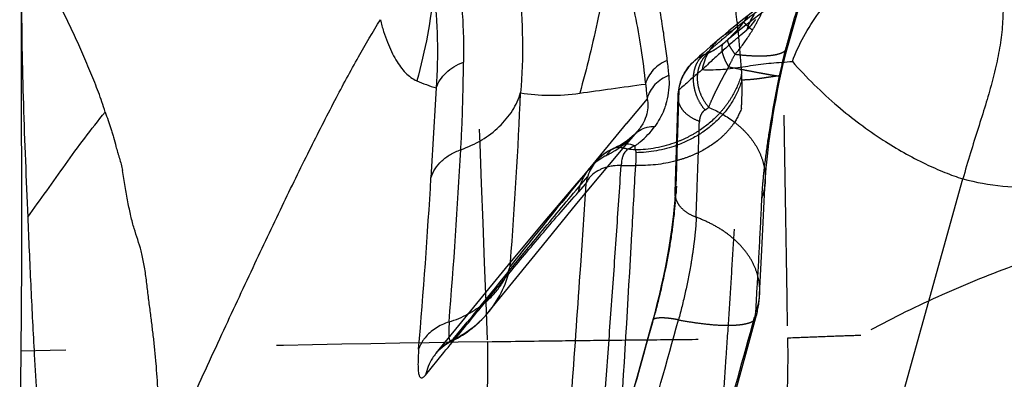
# Model space of a CAD drawing. Units: millimetres. Extents: x 0 to 420, y 0 to 297.
# Drawn here: x 77 to 88, y 99 to 103 of the extents above; entities that cross this region are included whole.
import ezdxf

# ---------------------------------------------------------------- set-up
doc = ezdxf.new("R2010")
doc.units = ezdxf.units.MM
doc.header["$LTSCALE"] = 23.1
doc.linetypes.add('DOT', pattern=[0.2, 0.1, -0.1])
doc.linetypes.add('HIDDEN', pattern=[0.2, 0.1, -0.1])
doc.layers.get('0').update_dxf_attribs({"linetype": 'CONTINUOUS'})
for name, color, linetype in [('607082203-000_CL', 7, 'CONTINUOUS'), ('607082203-000_HL', 7, 'CONTINUOUS'), ('DEFAULT_2', 6, 'HIDDEN')]:
    doc.layers.add(name, color=color, linetype=linetype)

msp = doc.modelspace()

# ---------------------------------------------------------------- linework, layer by layer
at = {"color": 9, "linetype": 'DOT'}
for p, q in [((83.7408, 102.1568), (83.7437, 102.1599)), ((83.422, 101.9185), (83.4799, 101.9837))]:
    msp.add_line(p, q, dxfattribs=at)
for centre, radius, start, end in [((2064.3161, 133.2813), 1979.1855, 180.7613989, 180.9659114), ((2092.0468, 178.8616), 2011.4752, 182.0523756, 182.2503734), ((89.6362, 97.4197), 7.5987, 124.55734, 129.41518), ((84.0424, 104.0065), 1.085, 298.54974, 309.77361), ((84.2632, 103.7018), 0.7134, 290.35137, 294.66413), ((84.7136, 102.5797), 0.4963, 114.05282, 132.16304), ((83.6365, 101.8679), 0.174, 116.2101, 126.34508), ((83.6728, 101.4173), 0.5604, 116.58514, 138.2463), ((81.2681, 100.92), 1.1261, 295.53169, 321.18889), ((-24.4903, 129.8694), 112.7039, 343.967434, 344.693778), ((96.2857, -727.128), 827.1277, 90.9811134, 91.3350558)]:
    msp.add_arc(centre, radius, start, end, dxfattribs=at)
for points, knots in [([(85.0274, 103.2954), (85.051, 103.3348), (85.0961, 103.415), (85.1567, 103.5385), (85.2108, 103.6642), (85.2431, 103.7493), (85.2583, 103.7919)], [0, 0, 0, 0, 0.2516533, 0.5026747, 0.752369, 1, 1, 1, 1]), ([(85.0274, 103.2954), (85.013, 103.3072), (84.988, 103.3282), (84.9601, 103.3534), (84.9442, 103.3698), (84.9376, 103.3775), (84.9342, 103.3827), (84.9326, 103.3858), (84.932, 103.3884), (84.9327, 103.3895)], [0, 0, 0, 0, 0.4133275, 0.7241655, 0.8366325, 0.9193012, 0.9494485, 0.9724158, 1, 1, 1, 1]), ([(84.5113, 103.0329), (84.5358, 103.0547), (84.5848, 103.0983), (84.6844, 103.1845), (84.7604, 103.2481), (84.8115, 103.2902)], [0, 0, 0, 0, 0.2482631, 0.4978654, 1, 1, 1, 1]), ([(84.8115, 103.2902), (84.7987, 103.2848), (84.7476, 103.2606), (84.7001, 103.2286), (84.6676, 103.2009)], [0, 0, 0, 0, 0.2455767, 1, 1, 1, 1]), ([(84.8377, 103.0311), (84.8553, 103.0516), (84.9242, 103.1356), (84.9854, 103.2256), (85.0274, 103.2954)], [0, 0, 0, 0, 0.2496819, 1, 1, 1, 1]), ([(84.5609, 103.0534), (84.5858, 103.0651), (84.6393, 103.0959), (84.6887, 103.1327), (84.7151, 103.1544)], [0, 0, 0, 0, 0.4456044, 1, 1, 1, 1]), ([(84.7674, 102.8929), (84.7588, 102.9075), (84.7429, 102.9362), (84.7229, 102.9787), (84.7099, 103.013), (84.7023, 103.0387), (84.697, 103.0616), (84.6933, 103.0875), (84.6943, 103.1153), (84.701, 103.1382), (84.71, 103.15), (84.7151, 103.1544)], [0, 0, 0, 0, 0.1805679, 0.3482919, 0.5000628, 0.5693965, 0.6341395, 0.7495106, 0.8467085, 0.9282708, 1, 1, 1, 1]), ([(84.8377, 103.0311), (84.8303, 103.0413), (84.8164, 103.0611), (84.7975, 103.09), (84.7818, 103.1163), (84.7698, 103.1395), (84.7626, 103.1568), (84.7592, 103.1687), (84.7569, 103.18), (84.7571, 103.1908), (84.7618, 103.1952)], [0, 0, 0, 0, 0.2033472, 0.3902343, 0.5563662, 0.697607, 0.8108641, 0.8571519, 0.8968983, 1, 1, 1, 1]), ([(84.561, 103.0534), (84.5404, 103.0405), (84.5021, 103.0073), (84.4587, 102.9427), (84.4305, 102.8656), (84.4196, 102.7803), (84.4269, 102.6914), (84.4523, 102.6036), (84.493, 102.5213), (84.5293, 102.4718), (84.5495, 102.4492)], [0, 0, 0, 0, 0.1069689, 0.2201918, 0.3399906, 0.4658817, 0.5966928, 0.7308704, 0.8664503, 1, 1, 1, 1]), ([(84.8377, 103.0311), (84.8764, 103.0264), (84.951, 103.0189), (85.0582, 103.0128), (85.1545, 103.0128), (85.2374, 103.0189), (85.3052, 103.031), (85.3513, 103.0468), (85.3787, 103.0629), (85.3937, 103.0755), (85.4043, 103.0894), (85.4087, 103.0996), (85.4101, 103.1046)], [0, 0, 0, 0, 0.1940211, 0.373736, 0.534572, 0.6732176, 0.7874598, 0.877061, 0.9136068, 0.9454891, 0.9737805, 1, 1, 1, 1]), ([(84.5078, 102.4196), (84.4898, 102.4407), (84.4554, 102.4886), (84.4147, 102.571), (84.3879, 102.6643), (84.3775, 102.761), (84.3864, 102.8394), (84.4029, 102.8961), (84.4235, 102.9441), (84.4575, 102.9932), (84.4932, 103.0222), (84.5113, 103.0329)], [0, 0, 0, 0, 0.1215135, 0.2564665, 0.4002486, 0.5439427, 0.679392, 0.7425404, 0.8017686, 0.9076821, 1, 1, 1, 1]), ([(84.7674, 102.8929), (84.7727, 102.9047), (84.7947, 102.9514), (84.8191, 102.997), (84.8377, 103.0311)], [0, 0, 0, 0, 0.2492742, 1, 1, 1, 1]), ([(84.5495, 102.4492), (84.5609, 102.4813), (84.5821, 102.5303), (84.6131, 102.5975), (84.6397, 102.6533), (84.6688, 102.7113), (84.7006, 102.7707), (84.7339, 102.8312), (84.7563, 102.8722), (84.7674, 102.8929)], [0, 0, 0, 0, 0.2061669, 0.3236877, 0.4490976, 0.5807625, 0.7171543, 0.8572128, 1, 1, 1, 1]), ([(84.7674, 102.8929), (84.8085, 102.8848), (84.8868, 102.8695), (84.9977, 102.8482), (85.0818, 102.8324), (85.1418, 102.8214), (85.1809, 102.8144), (85.2158, 102.8082), (85.2464, 102.803), (85.2725, 102.7987), (85.2941, 102.7954), (85.3092, 102.7932), (85.3189, 102.7921), (85.3244, 102.7915), (85.3287, 102.7912), (85.332, 102.7911), (85.3337, 102.7912), (85.3349, 102.7915), (85.3349, 102.7918)], [0, 0, 0, 0, 0.217881, 0.4148309, 0.5871378, 0.663199, 0.7321131, 0.7936128, 0.8474633, 0.8934309, 0.9313013, 0.9609459, 0.9726524, 0.9822669, 0.9897808, 0.9951931, 0.9985347, 1, 1, 1, 1]), ([(84.2092, 102.5702), (84.2088, 102.5561), (84.211, 102.5273), (84.223, 102.4853), (84.2433, 102.4449), (84.2816, 102.3934), (84.3484, 102.3383), (84.4124, 102.3089), (84.4469, 102.2974)], [0, 0, 0, 0, 0.1099842, 0.2219326, 0.3376742, 0.4585973, 0.7180179, 1, 1, 1, 1]), ([(84.5078, 102.4196), (84.4977, 102.4132), (84.48, 102.3967), (84.461, 102.3659), (84.4499, 102.3307), (84.447, 102.3061), (84.4462, 102.2936)], [0, 0, 0, 0, 0.2461753, 0.4906437, 0.7403966, 1, 1, 1, 1]), ([(84.5078, 102.4196), (84.5114, 102.422), (84.5203, 102.4278), (84.5343, 102.4372), (84.5443, 102.4449), (84.5492, 102.4488)], [0, 0, 0, 0, 0.2541033, 0.6307269, 1, 1, 1, 1]), ([(84.5492, 102.4488), (84.6419, 102.4095), (84.7732, 102.3366), (84.9217, 102.2115), (85.0134, 102.1095), (85.0854, 101.9996), (85.1366, 101.8836), (85.1655, 101.7639), (85.1696, 101.6828), (85.1678, 101.6428)], [0, 0, 0, 0, 0.279907, 0.4120633, 0.5384757, 0.6595065, 0.7758893, 0.8888247, 1, 1, 1, 1]), ([(84.4101, 101.2418), (84.4135, 101.3292), (84.4192, 101.5048), (84.4289, 101.7686), (84.438, 102.0331), (84.4436, 102.2095), (84.4463, 102.2976)], [0, 0, 0, 0, 0.2485086, 0.498825, 0.7497192, 1, 1, 1, 1]), ([(83.422, 101.9185), (83.4516, 101.9333), (83.5678, 101.9982), (83.6726, 102.0837), (83.7408, 102.1568)], [0, 0, 0, 0, 0.2487691, 1, 1, 1, 1]), ([(83.7408, 102.1568), (83.7127, 102.1273), (83.6475, 102.0713), (83.5737, 102.0274), (83.5334, 102.008)], [0, 0, 0, 0, 0.4768405, 1, 1, 1, 1]), ([(83.4799, 101.9837), (83.4648, 101.9766), (83.4064, 101.9452), (83.3542, 101.9023), (83.3213, 101.8654)], [0, 0, 0, 0, 0.2531094, 1, 1, 1, 1]), ([(83.5335, 102.008), (83.5292, 102.006), (83.5115, 101.9976), (83.4935, 101.9898), (83.4798, 101.9841)], [0, 0, 0, 0, 0.2399447, 1, 1, 1, 1]), ([(83.48, 101.9837), (83.4821, 101.9852), (83.4904, 101.9907), (83.4993, 101.9955), (83.5062, 101.9985)], [0, 0, 0, 0, 0.2546669, 1, 1, 1, 1]), ([(81.7495, 99.9043), (82.0227, 100.2402), (82.4347, 100.7435), (82.9892, 101.416), (83.2735, 101.7501), (83.4192, 101.9165)], [0, 0, 0, 0, 0.4967918, 0.7462372, 1, 1, 1, 1]), ([(92.978, 101.7695), (92.6865, 101.7409), (92.1037, 101.6794), (91.3775, 101.5821), (90.7992, 101.4862), (90.2229, 101.3765), (89.6503, 101.2465), (89.0825, 101.0959), (88.5179, 100.9311), (87.8199, 100.6955), (87.0014, 100.3569), (86.4733, 100.0905), (86.2149, 99.9466)], [0, 0, 0, 0, 0.1245815, 0.249192, 0.311514, 0.3738627, 0.4986536, 0.5611159, 0.6236238, 0.7487627, 0.8742035, 1, 1, 1, 1]), ([(84.411, 101.2436), (84.3788, 101.2548), (84.3172, 101.2838), (84.2521, 101.3378), (84.2134, 101.3897), (84.1932, 101.4308), (84.1815, 101.473), (84.1795, 101.5015), (84.18, 101.5154)], [0, 0, 0, 0, 0.2685919, 0.5316992, 0.6569123, 0.7764339, 0.8906154, 1, 1, 1, 1]), ([(84.411, 101.2436), (84.4103, 101.2053), (84.4053, 101.1246), (84.3918, 100.9985), (84.3741, 100.8624), (84.3437, 100.6675), (84.2937, 100.4176), (84.2436, 100.2178), (84.2164, 100.1179)], [0, 0, 0, 0, 0.1004008, 0.2117103, 0.3323143, 0.4601313, 0.7288274, 1, 1, 1, 1]), ([(85.1073, 100.4019), (85.1095, 100.4446), (85.1051, 100.5315), (85.0722, 100.6593), (85.0142, 100.7826), (84.9323, 100.8985), (84.8284, 101.0046), (84.7049, 101.0987), (84.5645, 101.1796), (84.4634, 101.2237), (84.411, 101.2436)], [0, 0, 0, 0, 0.1099444, 0.2216158, 0.3372654, 0.4580615, 0.5846121, 0.7172189, 0.8559734, 1, 1, 1, 1]), ([(84.2144, 100.1184), (84.197, 100.1218), (84.1625, 100.1278), (84.1119, 100.1347), (84.0647, 100.1387), (84.0227, 100.1395), (83.9877, 100.1372), (83.9636, 100.1322), (83.9491, 100.1261), (83.9414, 100.1212), (83.9359, 100.1155), (83.9338, 100.1111), (83.9333, 100.109)], [0, 0, 0, 0, 0.1825172, 0.3594374, 0.5238553, 0.6693968, 0.7902835, 0.8836172, 0.9203427, 0.9510432, 0.9769169, 1, 1, 1, 1]), ([(84.2164, 100.1179), (84.2726, 100.1076), (84.3813, 100.0892), (84.5379, 100.0691), (84.6795, 100.0583), (84.7865, 100.0572), (84.8618, 100.0616), (84.91, 100.067), (84.9521, 100.0744), (84.988, 100.0838), (85.0175, 100.0952), (85.0406, 100.1087), (85.0573, 100.1247), (85.0637, 100.1376), (85.0655, 100.144)], [0, 0, 0, 0, 0.1949977, 0.3759518, 0.5384106, 0.679211, 0.740685, 0.7958507, 0.844493, 0.8865304, 0.9222017, 0.9520726, 0.9772706, 1, 1, 1, 1]), ([(82.1229, 99.8784), (82.3956, 99.8824), (82.8734, 99.889), (83.5569, 99.8963), (84.1739, 99.9019), (84.7924, 99.9089), (85.2052, 99.9143), (85.4119, 99.9171)], [0, 0, 0, 0, 0.2487217, 0.4358331, 0.623423, 0.8114816, 1, 1, 1, 1]), ([(85.4119, 99.9171), (85.4161, 99.683), (85.4103, 99.2088), (85.3666, 98.6174), (85.306, 98.1472), (85.2484, 97.8069), (85.1788, 97.4829), (85.0982, 97.1802), (85.0074, 96.9033), (84.9081, 96.6559), (84.8014, 96.4407), (84.6894, 96.2596), (84.5732, 96.1136), (84.4545, 96.0022), (84.3349, 95.9244), (84.2514, 95.8928), (84.2109, 95.8833)], [0, 0, 0, 0, 0.1598589, 0.3235757, 0.4045399, 0.4834498, 0.5591751, 0.6307205, 0.6972066, 0.7580027, 0.8126456, 0.8609753, 0.903105, 0.9396872, 0.9716223, 1, 1, 1, 1]), ([(85.6031, 95.9624), (85.6831, 96.0112), (85.7914, 96.1203), (85.9066, 96.2976), (85.9901, 96.4652), (86.0647, 96.6583), (86.1299, 96.8756), (86.1852, 97.1154), (86.2299, 97.376), (86.2639, 97.6553), (86.2876, 97.9512), (86.2985, 98.2074), (86.3026, 98.4189), (86.3035, 98.5818), (86.3019, 98.7473), (86.2971, 98.9148), (86.2897, 99.0841), (86.2815, 99.2262), (86.2733, 99.3405), (86.2661, 99.4266), (86.258, 99.5129), (86.2517, 99.585), (86.2459, 99.6427), (86.2411, 99.686), (86.236, 99.7293), (86.2321, 99.7655), (86.2286, 99.7944), (86.2258, 99.816), (86.2231, 99.8377), (86.2205, 99.8594), (86.2178, 99.8811), (86.2148, 99.9028), (86.2138, 99.9247), (86.2144, 99.9393), (86.2149, 99.9466)], [0, 0, 0, 0, 0.0675432, 0.1076409, 0.1524647, 0.2021507, 0.2566639, 0.3158391, 0.3794238, 0.4471168, 0.5185633, 0.5933456, 0.6318517, 0.6710237, 0.7107874, 0.7510664, 0.7918046, 0.832936, 0.8536246, 0.8743821, 0.8952038, 0.9160885, 0.9265475, 0.937015, 0.9474921, 0.9579794, 0.9632253, 0.9684724, 0.9737222, 0.9789729, 0.9842262, 0.9894832, 0.9947379, 1, 1, 1, 1]), ([(86.4765, 96.211), (86.5089, 96.2322), (86.5705, 96.2864), (86.6446, 96.3929), (86.7035, 96.5254), (86.7474, 96.6827), (86.7766, 96.8638), (86.7913, 97.0672), (86.7919, 97.2915), (86.7785, 97.5349), (86.7512, 97.7956), (86.7103, 98.0718), (86.6562, 98.3617), (86.6016, 98.6105), (86.5524, 98.815), (86.5121, 98.972), (86.4685, 99.1308), (86.4221, 99.2911), (86.3811, 99.4254), (86.3468, 99.5333), (86.325, 99.601), (86.307, 99.6553), (86.2933, 99.696), (86.2795, 99.7368), (86.2664, 99.778), (86.2535, 99.8192), (86.239, 99.8601), (86.2219, 99.8998), (86.2123, 99.9272), (86.2089, 99.9413)], [0, 0, 0, 0, 0.0297932, 0.0624874, 0.0993439, 0.1411147, 0.1881586, 0.240575, 0.2982751, 0.3610258, 0.4285207, 0.5004175, 0.5763423, 0.6558933, 0.6968849, 0.7385907, 0.7809398, 0.8238731, 0.8673151, 0.8892051, 0.9111977, 0.9222284, 0.9332806, 0.944355, 0.9554538, 0.9665719, 0.9777015, 0.9888536, 1, 1, 1, 1]), ([(82.123, 99.8784), (82.1279, 99.6427), (82.1217, 99.1646), (82.0736, 98.5684), (82.0064, 98.0943), (81.9425, 97.7508), (81.8652, 97.4239), (81.7757, 97.1186), (81.6747, 96.8397), (81.5642, 96.5907), (81.4456, 96.3747), (81.321, 96.1935), (81.1918, 96.0481), (81.06, 95.9382), (80.9274, 95.8625), (80.8358, 95.8331), (80.7914, 95.8245)], [0, 0, 0, 0, 0.1577467, 0.3196085, 0.3997952, 0.4780497, 0.5532593, 0.6244485, 0.6907617, 0.7515952, 0.8065185, 0.8554077, 0.8984151, 0.9362239, 0.9697376, 1, 1, 1, 1]), ([(81.7535, 99.9039), (81.7352, 99.8952), (81.6633, 99.8557), (81.5999, 99.8007), (81.5606, 99.7529)], [0, 0, 0, 0, 0.2462078, 1, 1, 1, 1]), ([(81.7358, 99.8874), (81.7374, 99.8881), (81.7444, 99.8923), (81.7499, 99.8986), (81.7535, 99.9039)], [0, 0, 0, 0, 0.2197935, 1, 1, 1, 1])]:
    msp.add_open_spline(points, degree=3, knots=knots, dxfattribs=at)
at = {"layer": '607082203-000_CL', "color": 9, "linetype": 'CONTINUOUS'}
for p, q in [((84.8594, 103.382), (84.8615, 103.3615)), ((84.463, 102.8502), (84.4775, 102.8626)), ((84.2167, 102.4096), (84.2227, 102.6393)), ((84.2227, 102.6393), (84.251, 102.6647)), ((83.8728, 102.542), (83.6487, 102.2729)), ((83.6492, 102.2744), (83.195, 101.7218)), ((83.5895, 101.8104), (83.7445, 101.8104)), ((83.1222, 101.5193), (83.2025, 101.6094)), ((83.8935, 99.943), (83.9349, 100.0927)), ((81.4438, 99.5129), (81.6472, 99.7594))]:
    msp.add_line(p, q, dxfattribs=at)
at = {"layer": '607082203-000_CL', "color": 7, "linetype": 'CONTINUOUS'}
for p, q in [((84.6674, 103.2011), (84.6119, 103.1534)), ((84.2092, 102.5705), (84.1993, 102.2188)), ((83.765, 102.1827), (83.7629, 102.1802)), ((84.1993, 102.2188), (84.1774, 101.5165)), ((83.6852, 102.1057), (83.6568, 102.0838)), ((83.4977, 101.9947), (83.4453, 101.9673)), ((83.5062, 101.9985), (83.4977, 101.9947)), ((83.5597, 102.0243), (83.5596, 102.0242)), ((83.3128, 101.8558), (83.2523, 101.7878)), ((83.3213, 101.8653), (83.3203, 101.8642)), ((85.6071, 95.469), (87.3329, 101.6632)), ((84.18, 101.5154), (84.18, 101.5162)), ((82.352, 100.7211), (81.5582, 99.7533)), ((83.9489, 100.1661), (83.9213, 100.0657)), ((83.9213, 100.0657), (83.7627, 99.4967)), ((81.7361, 99.8874), (81.7362, 99.8875)), ((77.1557, 99.7823), (77.1581, 99.7394)), ((83.7627, 99.4967), (83.6074, 98.9505))]:
    msp.add_line(p, q, dxfattribs=at)
for points in [[(85.093, 103.5405), (85.0296, 103.4929), (84.9656, 103.4438), (84.901, 103.3932), (84.8356, 103.3409), (84.7695, 103.2868), (84.7027, 103.231), (84.6675, 103.2011)], [(84.6119, 103.1534), (84.569, 103.116), (84.5273, 103.0795), (84.4869, 103.0437), (84.4483, 103.0091), (84.3805, 102.9476)], [(84.38, 102.9471), (84.3665, 102.9344), (84.3251, 102.8888), (84.2891, 102.8382), (84.2591, 102.7829), (84.2357, 102.7239), (84.2194, 102.662), (84.2106, 102.598), (84.2092, 102.5709)], [(83.6568, 102.0838), (83.6258, 102.0624), (83.592, 102.0418), (83.5597, 102.0243)], [(83.7437, 102.1599), (83.7339, 102.1498), (83.7109, 102.1278), (83.6852, 102.1057)], [(83.4453, 101.9673), (83.3941, 101.9328), (83.347, 101.8923), (83.3204, 101.8645)], [(83.5596, 102.0242), (83.5501, 102.0194), (83.5306, 102.01), (83.5112, 102.0013), (83.507, 101.9994)], [(83.2525, 101.7877), (83.0992, 101.6122), (82.9155, 101.3974), (82.7306, 101.1774), (82.352, 100.7211)], [(84.18, 101.5154), (84.1794, 101.5025), (84.1755, 101.4355), (84.1692, 101.3612), (84.161, 101.2803), (84.1512, 101.1943), (84.1397, 101.1038), (84.1263, 101.0092), (84.1108, 100.911), (84.0932, 100.8096), (84.0736, 100.7055), (84.052, 100.5994), (84.0287, 100.4918), (84.0036, 100.3834), (83.977, 100.2745), (83.9489, 100.1661)]]:
    msp.add_lwpolyline(points, dxfattribs=at)
at = {"layer": '607082203-000_CL', "color": 9, "linetype": 'CONTINUOUS'}
for centre, radius, start, end in [((72.9028, 102.1966), 12.0155, 5.66403, 6.23303), ((94.2107, 92.4343), 14.2661, 130.9931, 131.5526), ((92.0259, 94.8909), 10.9785, 131.52401, 132.2659), ((92.3623, 94.5327), 11.4699, 132.30557, 133.04452), ((91.5638, 94.5211), 10.9452, 130.44839, 131.13161), ((94.9206, 91.793), 15.2182, 133.04326, 133.33216), ((84.5575, 104.864), 2.003, 267.71172, 270.39855), ((82.0801, 104.3693), 1.7849, 245.8354, 253.15849), ((83.3203, 102.7219), 0.7968, 342.32732, 1.0077), ((83.3043, 102.7214), 0.8128, 1.02262, 5.55874), ((91.506, 94.5872), 10.8574, 131.13164, 131.92958), ((345.89, 86.5718), 264.8161, 176.516755, 176.730163), ((21.3771, 105.3376), 61.1713, 355.69923, 357.441925), ((83.2393, 102.7571), 0.8853, 309.11511, 324.16409), ((83.8983, 102.0128), 0.2128, 134.3554, 136.4097), ((83.2155, 102.7845), 0.9216, 307.00553, 309.18774), ((11.4619, 105.7923), 70.4725, 355.362761, 356.90286), ((83.5374, 101.7207), 0.2937, 65.69013, 70.32824), ((83.9613, 101.6857), 0.4282, 135.02905, 136.36167), ((83.2112, 102.7902), 0.9287, 304.81825, 307.00707), ((83.5717, 101.2544), 0.5563, 88.16856, 97.22084), ((8.2533, 105.9967), 73.379, 355.152177, 356.62476), ((83.7021, 101.5351), 0.5051, 158.47138, 171.54205), ((51.7069, 102.6639), 32.503, 358.11108, 358.31597), ((80.0587, 101.7964), 4.1414, 354.57208, 355.84472), ((81.3229, 101.2781), 1.2432, 287.82281, 298.19165), ((75.243, 102.4444), 9.0046, 344.86066, 345.58818), ((-25.3241, 130.2304), 113.3393, 343.940393, 344.500659)]:
    msp.add_arc(centre, radius, start, end, dxfattribs=at)
at = {"layer": '607082203-000_CL', "color": 7, "linetype": 'CONTINUOUS'}
msp.add_arc((81.1904, 71.4335), 30.6544, 85.21912, 85.38224, dxfattribs=at)
for points, knots in [([(95.1877, 99.7838), (95.187, 99.8861), (95.1849, 100.0906), (95.1805, 100.3973), (95.1768, 100.6529), (95.1746, 100.8574), (95.173, 101.0622), (95.1714, 101.318), (95.1668, 101.6242), (95.1581, 101.8786), (95.1466, 102.0811), (95.1317, 102.2821), (95.1073, 102.5318), (95.0702, 102.8295), (95.0267, 103.1251), (94.9627, 103.5162), (94.8721, 104.0007), (94.7427, 104.5749), (94.591, 105.1395), (94.418, 105.694), (94.2233, 106.2374), (94.0053, 106.7679), (93.7625, 107.2839), (93.4936, 107.7833), (93.2023, 108.267), (92.9442, 108.659), (92.7315, 108.9675), (92.5155, 109.273), (92.2396, 109.6501), (91.9007, 110.0965), (91.4409, 110.6848), (90.8549, 111.4107), (90.1444, 112.2755), (89.5538, 112.9974), (89.0859, 113.5788), (88.7391, 114.0186), (88.3984, 114.4634), (88.0654, 114.9146), (87.7391, 115.3711), (87.5255, 115.6784), (87.4195, 115.8327)], [0, 0, 0, 0, 0.016707, 0.0333992, 0.0500943, 0.0584486, 0.0668092, 0.0835317, 0.1002181, 0.1168277, 0.1250939, 0.1333322, 0.1497366, 0.1660619, 0.1823229, 0.1985284, 0.2307757, 0.262803, 0.2946177, 0.3262274, 0.3576348, 0.3888455, 0.4198648, 0.4507112, 0.4814259, 0.512048, 0.5273372, 0.5426152, 0.5731443, 0.6036475, 0.6341328, 0.6950711, 0.7559911, 0.816915, 0.847386, 0.8778668, 0.9083637, 0.9388851, 0.9694317, 1, 1, 1, 1]), ([(85.4645, 102.9516), (85.4992, 103.0456), (85.5854, 103.2311), (85.7533, 103.4927), (85.9528, 103.7419), (86.2515, 104.0628), (86.576, 104.3665), (86.8986, 104.6772), (87.0553, 104.8392), (87.1309, 104.9226)], [0, 0, 0, 0, 0.1155708, 0.2348942, 0.3576836, 0.4833238, 0.7402331, 0.8701031, 1, 1, 1, 1]), ([(88.3648, 103.2721), (88.3652, 103.2709), (88.3659, 103.2688), (88.3665, 103.2664), (88.3661, 103.2645), (88.3644, 103.2645), (88.3626, 103.2654), (88.3603, 103.2669), (88.3576, 103.2691), (88.3544, 103.2718), (88.351, 103.275), (88.3457, 103.28), (88.3386, 103.2874), (88.3294, 103.2973), (88.3155, 103.3129), (88.2967, 103.3347), (88.2729, 103.3631), (88.2477, 103.3938), (88.2216, 103.426), (88.1951, 103.4589), (88.1686, 103.4921), (88.1423, 103.5252), (88.1079, 103.5686), (88.0655, 103.6223), (88.0151, 103.687), (87.9651, 103.7518), (87.901, 103.8362), (87.7994, 103.9712), (87.7159, 104.0858), (87.664, 104.1598)], [0, 0, 0, 0, 0.0033979, 0.005516, 0.006671, 0.0077181, 0.0094177, 0.0118535, 0.0149454, 0.0185815, 0.0226907, 0.0272488, 0.037617, 0.0494915, 0.0626705, 0.0921374, 0.1247678, 0.1596978, 0.1960783, 0.2331133, 0.2703003, 0.307234, 0.3435792, 0.4150544, 0.4863543, 0.5580484, 0.629215, 0.7634807, 1, 1, 1, 1]), ([(77.0145, 99.7751), (77.0179, 100.104), (77.0211, 100.5973), (77.0218, 101.2552), (77.0208, 101.7485), (77.0194, 102.2419), (77.0181, 102.8997), (77.0181, 103.3931), (77.0182, 103.722)], [0, 0, 0, 0, 0.2499896, 0.3749898, 0.499992, 0.6249952, 0.7499977, 1, 1, 1, 1]), ([(77.0183, 103.722), (77.018, 103.5154), (77.0215, 103.1022), (77.0374, 102.4827), (77.0605, 101.8636), (77.0777, 101.4511), (77.0864, 101.2449)], [0, 0, 0, 0, 0.2500292, 0.5002305, 0.7501215, 1, 1, 1, 1]), ([(87.7703, 103.6489), (87.7743, 103.5721), (87.7743, 103.4176), (87.7519, 103.1857), (87.71, 102.9521), (87.6511, 102.7143), (87.5792, 102.4692), (87.4988, 102.2135), (87.4143, 101.9442), (87.3596, 101.7588), (87.3329, 101.6632)], [0, 0, 0, 0, 0.1129883, 0.2261684, 0.3416043, 0.46098, 0.5855979, 0.7164314, 0.8542957, 1, 1, 1, 1]), ([(78.4673, 98.3353), (78.5955, 98.6147), (78.8438, 99.1565), (79.2055, 99.9425), (79.5455, 100.6738), (79.8643, 101.347), (80.1622, 101.9586), (80.4397, 102.5053), (80.6972, 102.9839), (80.8681, 103.2766), (80.9513, 103.4102)], [0, 0, 0, 0, 0.1631189, 0.316345, 0.4591737, 0.5910956, 0.7116034, 0.8202078, 0.9164634, 1, 1, 1, 1]), ([(77.0863, 101.2449), (77.0967, 100.9981), (77.118, 100.5105), (77.1424, 100.0231), (77.1557, 99.7823)], [0, 0, 0, 0, 0.5060369, 1, 1, 1, 1]), ([(77.2304, 95.7537), (77.2223, 95.7569), (77.206, 95.7667), (77.1845, 95.7885), (77.1644, 95.818), (77.1456, 95.8552), (77.128, 95.9002), (77.1046, 95.9754), (77.0797, 96.0903), (77.0559, 96.2531), (77.0367, 96.4482), (77.0219, 96.6751), (77.0111, 96.9322), (77.0038, 97.2175), (76.9982, 97.6488), (76.9991, 98.239), (77.0058, 98.9904), (77.0117, 99.5099), (77.0145, 99.7751)], [0, 0, 0, 0, 0.0064097, 0.0137776, 0.022448, 0.0326336, 0.0444659, 0.0580369, 0.090688, 0.1310608, 0.179297, 0.2352998, 0.2987259, 0.3690446, 0.4458135, 0.6168272, 0.804351, 1, 1, 1, 1]), ([(77.1581, 99.7394), (77.1669, 99.5833), (77.185, 99.2803), (77.2161, 98.8432), (77.2519, 98.4442), (77.2879, 98.1403), (77.3215, 97.924), (77.3476, 97.7839), (77.3756, 97.6602), (77.4057, 97.5538), (77.4377, 97.4655), (77.4723, 97.3955), (77.5091, 97.3434), (77.5377, 97.3179), (77.552, 97.3089)], [0, 0, 0, 0, 0.1881273, 0.365246, 0.5272694, 0.6702056, 0.7334043, 0.7906281, 0.8415737, 0.885967, 0.9236079, 0.9545497, 0.9795896, 1, 1, 1, 1])]:
    msp.add_open_spline(points, degree=3, knots=knots, dxfattribs=at)
at = {"layer": '607082203-000_CL', "color": 9, "linetype": 'CONTINUOUS'}
for points, knots in [([(82.2663, 104.9075), (82.3133, 104.7221), (82.3761, 104.4412), (82.4392, 104.0619), (82.4872, 103.6773), (82.5165, 103.1915), (82.503, 102.802), (82.4867, 102.6081)], [0, 0, 0, 0, 0.2473228, 0.3717684, 0.4970145, 0.7483664, 1, 1, 1, 1]), ([(84.0946, 102.9631), (84.0871, 103.0306), (84.0693, 103.1637), (84.0234, 103.481), (83.9365, 103.8942), (83.8205, 104.2311), (83.7531, 104.3858)], [0, 0, 0, 0, 0.1387975, 0.2743818, 0.6552797, 1, 1, 1, 1]), ([(83.4859, 104.2354), (83.4406, 103.967), (83.3425, 103.419), (83.2127, 102.877), (83.1345, 102.6035)], [0, 0, 0, 0, 0.4889338, 1, 1, 1, 1]), ([(77.9352, 102.3967), (77.9241, 102.4341), (77.9006, 102.5074), (77.8618, 102.6149), (77.8208, 102.7199), (77.7788, 102.824), (77.7356, 102.9281), (77.6763, 103.0666), (77.5991, 103.2386), (77.5178, 103.4086), (77.4508, 103.5434), (77.3824, 103.6776), (77.2949, 103.8461), (77.2264, 103.9822), (77.1931, 104.0515)], [0, 0, 0, 0, 0.0644681, 0.1270647, 0.1888194, 0.2506219, 0.3126857, 0.3749226, 0.499567, 0.6240923, 0.6862536, 0.7483373, 0.8730106, 1, 1, 1, 1]), ([(81.7818, 104.0792), (81.7961, 103.985), (81.8213, 103.7962), (81.8477, 103.5121), (81.8617, 103.2278), (81.8625, 103.0383), (81.8611, 102.9437)], [0, 0, 0, 0, 0.2508963, 0.501263, 0.7510213, 1, 1, 1, 1]), ([(83.5471, 104.0912), (83.5876, 103.9929), (83.6609, 103.7846), (83.7461, 103.4519), (83.8103, 103.0884), (83.8409, 102.8356), (83.8545, 102.7043)], [0, 0, 0, 0, 0.2236936, 0.4640249, 0.7221902, 1, 1, 1, 1]), ([(81.5367, 103.7348), (81.5199, 103.5695), (81.473, 103.2348), (81.3964, 102.9055), (81.3494, 102.7406)], [0, 0, 0, 0, 0.4920212, 1, 1, 1, 1]), ([(81.5367, 103.7348), (81.5562, 103.5566), (81.5816, 103.1987), (81.5749, 102.8398), (81.5631, 102.6612)], [0, 0, 0, 0, 0.5003061, 1, 1, 1, 1]), ([(85.0799, 103.5129), (85.0666, 103.4972), (85.0174, 103.4323), (84.9821, 103.3568), (84.9658, 103.2982)], [0, 0, 0, 0, 0.2531792, 1, 1, 1, 1]), ([(80.9512, 103.4101), (80.9607, 103.3661), (80.9826, 103.2824), (81.0244, 103.1656), (81.07, 103.0622), (81.1178, 102.9713), (81.1687, 102.8931), (81.2234, 102.8279), (81.2829, 102.7761), (81.3269, 102.7505), (81.3494, 102.7404)], [0, 0, 0, 0, 0.1685721, 0.3226871, 0.4632422, 0.5907712, 0.7062413, 0.8112147, 0.9080381, 1, 1, 1, 1]), ([(84.9657, 103.2982), (84.9824, 103.3135), (85.0175, 103.3507), (85.049, 103.391), (85.0659, 103.4138)], [0, 0, 0, 0, 0.4429863, 1, 1, 1, 1]), ([(84.8526, 103.2022), (84.8619, 103.2102), (84.8993, 103.2426), (84.9371, 103.2745), (84.9657, 103.2982)], [0, 0, 0, 0, 0.2480035, 1, 1, 1, 1]), ([(84.6676, 103.2009), (84.6423, 103.1794), (84.5953, 103.1319), (84.5395, 103.0489), (84.4991, 102.9582), (84.4827, 102.8945), (84.4774, 102.8625)], [0, 0, 0, 0, 0.251334, 0.5035545, 0.7543722, 1, 1, 1, 1]), ([(81.5631, 102.6612), (81.5727, 102.692), (81.6016, 102.7529), (81.6686, 102.8321), (81.7566, 102.8978), (81.8248, 102.9302), (81.861, 102.9437)], [0, 0, 0, 0, 0.2285748, 0.4698414, 0.7270066, 1, 1, 1, 1]), ([(81.8316, 101.9848), (81.8362, 102.0632), (81.8523, 102.3826), (81.8596, 102.7024), (81.861, 102.9437)], [0, 0, 0, 0, 0.2456473, 1, 1, 1, 1]), ([(84.0946, 102.9631), (84.0655, 102.9519), (84.0099, 102.9231), (83.9389, 102.863), (83.885, 102.7893), (83.8621, 102.7332), (83.8545, 102.7046)], [0, 0, 0, 0, 0.2564693, 0.5090856, 0.7568803, 1, 1, 1, 1]), ([(84.1128, 102.7999), (84.1104, 102.8272), (84.1061, 102.8809), (84.0988, 102.9342), (84.096, 102.9604)], [0, 0, 0, 0, 0.5100329, 1, 1, 1, 1]), ([(84.2225, 102.6391), (84.2297, 102.6977), (84.256, 102.7845), (84.3187, 102.8843), (84.3585, 102.9276), (84.3801, 102.9472)], [0, 0, 0, 0, 0.5028915, 0.7515664, 1, 1, 1, 1]), ([(84.5714, 102.861), (84.6424, 102.8615), (84.7505, 102.8683), (84.8949, 102.8887), (85.0066, 102.9065), (85.1196, 102.9229), (85.2339, 102.9349), (85.3489, 102.9441), (85.4259, 102.9492), (85.4645, 102.9517)], [0, 0, 0, 0, 0.2370228, 0.3608311, 0.4871605, 0.6146162, 0.742348, 0.8706764, 1, 1, 1, 1]), ([(85.4645, 102.9516), (85.6186, 102.7765), (85.9327, 102.4664), (86.4286, 102.096), (86.8311, 101.8673), (87.1283, 101.7354), (87.2667, 101.6847), (87.3329, 101.6632)], [0, 0, 0, 0, 0.3051508, 0.5749161, 0.8074195, 0.9089268, 1, 1, 1, 1]), ([(84.1133, 102.8001), (84.0845, 102.7892), (84.0289, 102.7607), (83.9351, 102.6833), (83.8879, 102.6008), (83.8726, 102.5438)], [0, 0, 0, 0, 0.2546096, 0.5114868, 1, 1, 1, 1]), ([(81.831, 101.9845), (81.9108, 102.0126), (82.0617, 102.0822), (82.2559, 102.2279), (82.4036, 102.4049), (82.4669, 102.5411), (82.4875, 102.6101)], [0, 0, 0, 0, 0.2701678, 0.5270509, 0.7697683, 1, 1, 1, 1]), ([(82.4872, 102.6082), (82.5896, 102.5907), (82.8063, 102.5722), (83.0231, 102.5876), (83.1344, 102.6034)], [0, 0, 0, 0, 0.4804059, 1, 1, 1, 1]), ([(83.1346, 102.604), (83.2501, 102.6204), (83.4899, 102.6543), (83.7298, 102.6877), (83.8542, 102.7044)], [0, 0, 0, 0, 0.4815505, 1, 1, 1, 1]), ([(83.8574, 102.7036), (83.8587, 102.6903), (83.8641, 102.6364), (83.8692, 102.5826), (83.8727, 102.542)], [0, 0, 0, 0, 0.2474672, 1, 1, 1, 1]), ([(84.2224, 102.6388), (84.2204, 102.6333), (84.2133, 102.6113), (84.2097, 102.5882), (84.2092, 102.5709)], [0, 0, 0, 0, 0.2524202, 1, 1, 1, 1]), ([(83.8729, 102.5423), (83.8788, 102.5166), (83.8844, 102.4606), (83.8718, 102.3711), (83.8334, 102.2743), (83.7909, 102.213), (83.765, 102.1827)], [0, 0, 0, 0, 0.2027421, 0.4300944, 0.6916106, 1, 1, 1, 1]), ([(77.0863, 101.2452), (77.2268, 101.4359), (77.4298, 101.7283), (77.7101, 102.1141), (77.8581, 102.3031), (77.9352, 102.3964)], [0, 0, 0, 0, 0.4966938, 0.7462457, 1, 1, 1, 1]), ([(77.9352, 102.3967), (77.9459, 102.3664), (77.9614, 102.3208), (77.9821, 102.2604), (77.9978, 102.2155), (78.013, 102.1698), (78.0325, 102.1052), (78.0448, 102.0551), (78.0521, 102.0208)], [0, 0, 0, 0, 0.2451148, 0.3662769, 0.4863661, 0.6077095, 0.7329418, 1, 1, 1, 1]), ([(84.0794, 102.4792), (84.073, 102.459), (84.0421, 102.3741), (83.9974, 102.2945), (83.9571, 102.2383)], [0, 0, 0, 0, 0.2345002, 1, 1, 1, 1]), ([(84.1959, 101.7087), (84.1976, 101.7667), (84.2009, 101.8832), (84.2064, 102.0583), (84.2118, 102.2339), (84.2151, 102.3511), (84.2167, 102.4096)], [0, 0, 0, 0, 0.2482826, 0.4984833, 0.7494995, 1, 1, 1, 1]), ([(83.7495, 102.165), (83.7562, 102.1715), (83.7856, 102.1968), (83.8212, 102.2147), (83.8491, 102.2238)], [0, 0, 0, 0, 0.2418795, 1, 1, 1, 1]), ([(83.8491, 102.2238), (83.8575, 102.2265), (83.8927, 102.2363), (83.9296, 102.2395), (83.9571, 102.2383)], [0, 0, 0, 0, 0.2440204, 1, 1, 1, 1]), ([(84.1952, 102.0669), (84.1218, 102.039), (83.9733, 101.9977), (83.8201, 101.9824), (83.7453, 101.9812)], [0, 0, 0, 0, 0.5119551, 1, 1, 1, 1]), ([(78.0521, 102.0208), (78.0587, 101.9991), (78.0684, 101.9666), (78.0814, 101.9234), (78.0945, 101.8801), (78.1105, 101.8243), (78.1214, 101.7786), (78.1266, 101.7552)], [0, 0, 0, 0, 0.246511, 0.3688118, 0.4904103, 0.7385187, 1, 1, 1, 1]), ([(81.505, 101.6765), (81.5155, 101.7108), (81.5472, 101.7781), (81.6207, 101.8654), (81.7171, 101.9367), (81.7916, 101.9708), (81.831, 101.9845)], [0, 0, 0, 0, 0.2314808, 0.4741239, 0.7304548, 1, 1, 1, 1]), ([(83.5074, 101.999), (83.5169, 102.0032), (83.537, 102.0094), (83.569, 102.0118), (83.6026, 102.0077), (83.6249, 102.0013), (83.6363, 101.9973)], [0, 0, 0, 0, 0.2356797, 0.4733662, 0.725593, 1, 1, 1, 1]), ([(83.7415, 102.0278), (83.7113, 102.039), (83.649, 102.0507), (83.5864, 102.0371), (83.5598, 102.024)], [0, 0, 0, 0, 0.5204588, 1, 1, 1, 1]), ([(83.6513, 101.9813), (83.6402, 101.9706), (83.6247, 101.9529), (83.6102, 101.9255), (83.6051, 101.9108), (83.6029, 101.9033)], [0, 0, 0, 0, 0.499679, 0.7479188, 1, 1, 1, 1]), ([(83.7415, 102.0278), (83.7348, 102.0244), (83.7213, 102.0177), (83.7009, 102.0076), (83.68, 101.9977), (83.6656, 101.9916), (83.6583, 101.9885)], [0, 0, 0, 0, 0.2446697, 0.4907611, 0.7416606, 1, 1, 1, 1]), ([(83.7453, 101.9812), (83.7426, 101.9886), (83.7423, 102.0006), (83.7421, 102.0161), (83.7416, 102.0239), (83.7415, 102.0278)], [0, 0, 0, 0, 0.5022649, 0.7512323, 1, 1, 1, 1]), ([(83.7453, 101.9812), (83.7457, 101.9789), (83.7473, 101.9689), (83.7483, 101.9589), (83.7489, 101.9513)], [0, 0, 0, 0, 0.2396228, 1, 1, 1, 1]), ([(84.194, 102.0303), (84.123, 102.0049), (83.9761, 101.9662), (83.8248, 101.9521), (83.7489, 101.9513)], [0, 0, 0, 0, 0.4984571, 1, 1, 1, 1]), ([(83.3203, 101.8642), (83.3016, 101.8432), (83.2679, 101.7976), (83.2427, 101.7467), (83.2323, 101.7204)], [0, 0, 0, 0, 0.4983729, 1, 1, 1, 1]), ([(83.6029, 101.9033), (83.6014, 101.8983), (83.596, 101.8768), (83.593, 101.8549), (83.5915, 101.8381)], [0, 0, 0, 0, 0.2397245, 1, 1, 1, 1]), ([(83.7489, 101.9513), (83.7509, 101.9298), (83.7516, 101.8826), (83.7476, 101.8357), (83.7445, 101.8104)], [0, 0, 0, 0, 0.4595402, 1, 1, 1, 1]), ([(84.1886, 101.8611), (84.1155, 101.8417), (83.968, 101.8147), (83.8182, 101.8085), (83.7445, 101.8104)], [0, 0, 0, 0, 0.5062078, 1, 1, 1, 1]), ([(78.5138, 99.3367), (78.5084, 99.4387), (78.4979, 99.5917), (78.4791, 99.7952), (78.4624, 99.9475), (78.4435, 100.1002), (78.4235, 100.2552), (78.4033, 100.414), (78.3873, 100.5484), (78.3727, 100.6556), (78.3604, 100.7326), (78.3465, 100.8054), (78.3252, 100.8937), (78.2925, 100.9976), (78.258, 101.1005), (78.2332, 101.1871), (78.2158, 101.258), (78.1994, 101.3335), (78.1782, 101.4412), (78.1539, 101.5822), (78.1358, 101.6968), (78.1265, 101.7552)], [0, 0, 0, 0, 0.1248466, 0.1874035, 0.2496684, 0.312019, 0.375361, 0.4406083, 0.5076849, 0.5407512, 0.5727135, 0.6030026, 0.6312222, 0.6836949, 0.7359567, 0.7638614, 0.7936724, 0.8252296, 0.8582783, 0.9277827, 1, 1, 1, 1]), ([(83.1222, 101.5193), (83.1314, 101.5688), (83.163, 101.6654), (83.2192, 101.7502), (83.2523, 101.7878)], [0, 0, 0, 0, 0.5011776, 1, 1, 1, 1]), ([(83.3656, 101.7688), (83.355, 101.764), (83.3152, 101.7441), (83.2788, 101.7172), (83.2562, 101.6935)], [0, 0, 0, 0, 0.2628058, 1, 1, 1, 1]), ([(83.4184, 101.7886), (83.4139, 101.7872), (83.396, 101.7814), (83.3784, 101.7746), (83.3656, 101.7688)], [0, 0, 0, 0, 0.2538111, 1, 1, 1, 1]), ([(83.3691, 98.7512), (83.389, 99.006), (83.4275, 99.5158), (83.4748, 100.1531), (83.5111, 100.6631), (83.5462, 101.173), (83.572, 101.5555), (83.5895, 101.8104)], [0, 0, 0, 0, 0.2500406, 0.5000562, 0.6250509, 0.7500364, 1, 1, 1, 1]), ([(83.5018, 101.8063), (83.4946, 101.8054), (83.4665, 101.8012), (83.4387, 101.7948), (83.4184, 101.7886)], [0, 0, 0, 0, 0.2539149, 1, 1, 1, 1]), ([(83.7445, 101.8104), (83.7307, 101.5604), (83.6756, 100.5604), (83.6174, 99.5606), (83.5676, 98.8113)], [0, 0, 0, 0, 0.2500922, 1, 1, 1, 1]), ([(83.5915, 101.8381), (83.5913, 101.8359), (83.5905, 101.8267), (83.5899, 101.8174), (83.5895, 101.8104)], [0, 0, 0, 0, 0.2459605, 1, 1, 1, 1]), ([(83.2562, 101.6935), (83.2502, 101.6872), (83.2283, 101.662), (83.2112, 101.6325), (83.2028, 101.6093)], [0, 0, 0, 0, 0.2605371, 1, 1, 1, 1]), ([(87.3329, 101.6631), (87.4764, 101.6264), (87.7666, 101.5723), (88.0624, 101.566), (88.208, 101.5761)], [0, 0, 0, 0, 0.5036181, 1, 1, 1, 1]), ([(83.2028, 101.6093), (83.1825, 101.3105), (83.1014, 100.1153), (83.0166, 98.9202), (82.9434, 98.0248)], [0, 0, 0, 0, 0.2500256, 1, 1, 1, 1]), ([(84.18, 101.5162), (84.1802, 101.5222), (84.1821, 101.5456), (84.188, 101.5687), (84.1943, 101.585)], [0, 0, 0, 0, 0.2547579, 1, 1, 1, 1]), ([(84.1943, 101.5851), (84.194, 101.5778), (84.1927, 101.5482), (84.1908, 101.5187), (84.1892, 101.4963)], [0, 0, 0, 0, 0.243962, 1, 1, 1, 1]), ([(81.6467, 99.7604), (81.7672, 99.9072), (81.9483, 100.1273), (82.1902, 100.4205), (82.433, 100.7145), (82.7407, 101.084), (82.9931, 101.3757), (83.1225, 101.5208)], [0, 0, 0, 0, 0.2480335, 0.3721727, 0.4963748, 0.7460013, 1, 1, 1, 1]), ([(84.1815, 101.4046), (84.1774, 101.3608), (84.1679, 101.2703), (84.1512, 101.1307), (84.1302, 100.984), (84.0953, 100.7786), (84.0523, 100.57), (84.0036, 100.3604), (83.9776, 100.2555), (83.9642, 100.2033)], [0, 0, 0, 0, 0.1081397, 0.2234114, 0.3450157, 0.4718767, 0.7346457, 0.8676353, 1, 1, 1, 1]), ([(81.7012, 100.094), (81.6752, 100.0856), (81.6246, 100.0655), (81.554, 100.0263), (81.4911, 99.9787), (81.4553, 99.9411), (81.4395, 99.9213)], [0, 0, 0, 0, 0.2575859, 0.5126102, 0.7609377, 1, 1, 1, 1]), ([(81.7035, 100.0946), (81.7026, 100.0619), (81.7, 100.0163), (81.6984, 99.9603), (81.6995, 99.9369), (81.7008, 99.9266)], [0, 0, 0, 0, 0.5833776, 0.8150553, 1, 1, 1, 1]), ([(83.9333, 100.109), (83.9326, 100.1064), (83.9322, 100.1008), (83.9338, 100.0954), (83.9349, 100.0927)], [0, 0, 0, 0, 0.4764748, 1, 1, 1, 1]), ([(81.4395, 99.9213), (81.4317, 99.9116), (81.4032, 99.8729), (81.3811, 99.8293), (81.3698, 99.7955)], [0, 0, 0, 0, 0.259594, 1, 1, 1, 1]), ([(81.3698, 99.7955), (81.3679, 99.7664), (81.3647, 99.7112), (81.3624, 99.6446), (81.363, 99.5973), (81.3645, 99.5675), (81.3672, 99.542), (81.3712, 99.5209), (81.3763, 99.5044), (81.3826, 99.4922), (81.3906, 99.4842), (81.4004, 99.4812), (81.4109, 99.4834), (81.4218, 99.4895), (81.4334, 99.4995), (81.4409, 99.5079), (81.4448, 99.5127)], [0, 0, 0, 0, 0.2292254, 0.4337593, 0.5224366, 0.6005906, 0.6677303, 0.7235262, 0.7682954, 0.8031948, 0.830491, 0.8544366, 0.8803419, 0.9120335, 0.9515637, 1, 1, 1, 1]), ([(81.5597, 99.7518), (81.5455, 99.7343), (81.4937, 99.6618), (81.4592, 99.5771), (81.4455, 99.5122)], [0, 0, 0, 0, 0.2536323, 1, 1, 1, 1])]:
    msp.add_open_spline(points, degree=3, knots=knots, dxfattribs=at)
at = {"layer": '607082203-000_HL', "color": 6, "linetype": 'HIDDEN'}
for p, q in [((84.7305, 103.1674), (84.7811, 103.2106)), ((83.7629, 102.1802), (83.7412, 102.1564)), ((83.3213, 101.8653), (83.3128, 101.8558)), ((85.1311, 100.8815), (85.1678, 101.6423)), ((82.7252, 100.9303), (83.104, 101.3923)), ((82.1442, 100.2145), (82.7252, 100.9303)), ((85.106, 100.3958), (85.1311, 100.8815)), ((84.9666, 99.7818), (85.0661, 100.1453)), ((84.811, 99.222), (84.9666, 99.7818))]:
    msp.add_line(p, q, dxfattribs=at)
for points in [[(85.4101, 103.1046), (85.5215, 103.4876), (85.7117, 104.0598), (85.9469, 104.6767), (86.2453, 105.3674), (86.5988, 106.0971), (86.9596, 106.7806), (87.6188, 107.9815)], [(84.7811, 103.2106), (84.8674, 103.283), (84.9568, 103.3552), (85.0493, 103.4277), (85.1462, 103.501), (85.2497, 103.5763), (85.361, 103.6542), (85.4804, 103.7344), (85.5689, 103.7917)], [(84.9327, 103.3895), (84.9111, 103.3601), (84.8808, 103.3215), (84.8483, 103.2834)], [(84.9727, 103.4492), (84.9424, 103.4032), (84.9327, 103.3895)], [(84.8483, 103.2834), (84.8136, 103.2459), (84.7766, 103.2091), (84.7618, 103.1952)], [(85.3349, 102.7918), (85.3529, 102.8752), (85.3718, 102.956), (85.3924, 103.0382), (85.4101, 103.1048)], [(85.1678, 101.6428), (85.1699, 101.6828), (85.1733, 101.7313), (85.1777, 101.7856), (85.1835, 101.8467), (85.1906, 101.913), (85.1988, 101.9827), (85.2081, 102.0546), (85.2184, 102.1292), (85.2298, 102.2068), (85.2424, 102.2874), (85.256, 102.3704), (85.2707, 102.4558), (85.2865, 102.5434), (85.3033, 102.6328), (85.3211, 102.7235), (85.3349, 102.7918)], [(83.104, 101.3923), (83.4593, 101.8205), (83.6283, 102.022), (83.7629, 102.1802)], [(81.5606, 99.7529), (81.5787, 99.7736), (81.6032, 99.798), (81.6317, 99.8224), (81.6643, 99.8464), (81.7004, 99.8688), (81.7331, 99.886)]]:
    msp.add_lwpolyline(points, dxfattribs=at)
for centre, radius, start, end in [((83.9956, 104.0273), 1.1312, 309.50042, 310.52133), ((83.9089, 100.4637), 1.2, 344.54539, 357.04783), ((81.2104, 100.9661), 1.2, 295.98805, 321.04695)]:
    msp.add_arc(centre, radius, start, end, dxfattribs=at)
for points, knots in [([(84.7624, 103.1957), (84.7578, 103.1911), (84.747, 103.1818), (84.7364, 103.1724), (84.7305, 103.1674)], [0, 0, 0, 0, 0.4536506, 1, 1, 1, 1]), ([(86.2149, 99.9466), (86.1479, 99.9446), (85.9806, 99.9394), (85.713, 99.9287), (85.5122, 99.921), (85.4119, 99.9171)], [0, 0, 0, 0, 0.2499987, 0.6249967, 1, 1, 1, 1])]:
    msp.add_open_spline(points, degree=3, knots=knots, dxfattribs=at)
at = {"layer": 'DEFAULT_2', "color": 6, "linetype": 'DOT'}
for p, q in [((84.9327, 103.3895), (84.9349, 103.3906)), ((84.8671, 103.3055), (84.8693, 103.2845)), ((84.8671, 103.3055), (84.8691, 103.2843)), ((84.7366, 103.1726), (84.7449, 103.1796)), ((84.7618, 103.1952), (84.7624, 103.1957)), ((85.4101, 103.1046), (85.4101, 103.1048)), ((85.1678, 101.6428), (85.1678, 101.6422)), ((82.373, 100.7046), (82.3764, 100.7505)), ((85.0772, 100.4782), (85.0615, 100.1915)), ((85.1069, 100.3957), (85.1073, 100.4019)), ((82.1436, 100.2117), (82.1452, 100.2137)), ((85.0615, 100.1915), (85.0498, 100.1482)), ((85.0655, 100.1439), (85.0656, 100.1443))]:
    msp.add_line(p, q, dxfattribs=at)
for centre, radius, start, end in [((98.4652, 99.5713), 13.5397, 161.87474, 164.67884), ((69.8625, 101.8934), 15.0709, 5.37631, 5.59164), ((83.8395, 104.183), 1.352, 319.30231, 324.11609), ((84.0346, 104.0097), 1.0927, 319.60885, 325.47862), ((83.754, 104.2444), 1.4573, 324.13223, 327.08889), ((84.0513, 103.9945), 1.0701, 310.40282, 316.62068), ((83.9153, 104.1157), 1.2506, 313.57975, 316.70788), ((83.8849, 104.1445), 1.2925, 316.70572, 319.28416), ((84.0413, 104.004), 1.0839, 316.62, 319.6099), ((83.9349, 104.0954), 1.2224, 312.6017, 313.57109), ((90.8012, 101.6577), 5.5967, 164.5474, 165.7658), ((90.8473, 101.6458), 5.6443, 165.76357, 168.22707), ((196.5409, 9.3158), 146.2403, 140.811031, 141.323494), ((81.2696, 100.9181), 1.1237, 321.18889, 349.13849), ((-23.7924, 129.7557), 112.798, 344.076284, 344.782255)]:
    msp.add_arc(centre, radius, start, end, dxfattribs=at)
for points, knots in [([(84.8691, 103.2843), (84.8727, 103.2458), (84.8867, 103.0891), (84.8991, 102.9323), (84.9084, 102.814)], [0, 0, 0, 0, 0.2456594, 1, 1, 1, 1]), ([(85.4101, 103.1049), (85.412, 103.1118), (85.4132, 103.1271), (85.4095, 103.1418), (85.4068, 103.1492)], [0, 0, 0, 0, 0.4803239, 1, 1, 1, 1]), ([(84.9125, 102.7511), (84.8892, 102.6706), (84.8196, 102.5129), (84.6573, 102.3072), (84.4454, 102.1402), (84.2805, 102.0612), (84.194, 102.0303)], [0, 0, 0, 0, 0.2384589, 0.4843636, 0.7385101, 1, 1, 1, 1]), ([(84.9084, 102.814), (84.8861, 102.7342), (84.8366, 102.6161), (84.7432, 102.472), (84.6269, 102.3332), (84.4846, 102.214), (84.324, 102.1212), (84.2386, 102.0834), (84.1952, 102.0669)], [0, 0, 0, 0, 0.2322612, 0.354676, 0.4806214, 0.7389168, 0.8697057, 1, 1, 1, 1]), ([(84.9073, 102.4398), (84.9104, 102.4959), (84.9139, 102.5771), (84.9145, 102.681), (84.9133, 102.7286), (84.9123, 102.7512)], [0, 0, 0, 0, 0.5415652, 0.7823958, 1, 1, 1, 1]), ([(84.9126, 102.7511), (84.9123, 102.7564), (84.9109, 102.7774), (84.9097, 102.7984), (84.9084, 102.814)], [0, 0, 0, 0, 0.2530737, 1, 1, 1, 1]), ([(84.9123, 102.7512), (84.9447, 102.7519), (84.9939, 102.7543), (85.0599, 102.7608), (85.1108, 102.7676), (85.1625, 102.7751), (85.2329, 102.7852), (85.286, 102.7924), (85.3215, 102.7975)], [0, 0, 0, 0, 0.2360127, 0.3580652, 0.4828888, 0.6099076, 0.738463, 1, 1, 1, 1]), ([(85.3215, 102.7975), (85.2798, 102.594), (85.2247, 102.2944), (85.1688, 101.9055), (85.1483, 101.7214), (85.1405, 101.6335)], [0, 0, 0, 0, 0.5285971, 0.7752669, 1, 1, 1, 1]), ([(85.3349, 102.7918), (85.335, 102.7922), (85.3335, 102.7931), (85.3313, 102.7941), (85.3269, 102.7958), (85.3236, 102.7968), (85.3216, 102.7974)], [0, 0, 0, 0, 0.0784351, 0.2672626, 0.5740891, 1, 1, 1, 1]), ([(84.9073, 102.4398), (84.8848, 102.3755), (84.8344, 102.2811), (84.742, 102.1693), (84.6234, 102.0595), (84.4794, 101.9685), (84.3186, 101.8999), (84.2325, 101.8727), (84.1886, 101.8611)], [0, 0, 0, 0, 0.2130707, 0.3296396, 0.4531543, 0.7179099, 0.8576224, 1, 1, 1, 1]), ([(84.6775, 98.808), (84.6983, 99.1096), (84.7304, 99.5632), (84.7712, 100.1682), (84.8, 100.623), (84.8275, 101.0773), (84.8637, 101.6828), (84.8904, 102.137), (84.9073, 102.4398)], [0, 0, 0, 0, 0.249281, 0.3748009, 0.4999435, 0.6249035, 0.7500473, 1, 1, 1, 1]), ([(85.1677, 101.6422), (85.1662, 101.6088), (85.1577, 101.5418), (85.139, 101.4769), (85.1272, 101.4452)], [0, 0, 0, 0, 0.4976467, 1, 1, 1, 1]), ([(85.1405, 101.6335), (85.139, 101.6171), (85.1338, 101.5544), (85.1295, 101.4916), (85.1272, 101.4452)], [0, 0, 0, 0, 0.261366, 1, 1, 1, 1]), ([(85.1272, 101.4452), (85.1197, 101.2843), (85.1037, 100.9619), (85.086, 100.6396), (85.0772, 100.4782)], [0, 0, 0, 0, 0.4990126, 1, 1, 1, 1]), ([(82.0766, 100.2913), (82.1457, 100.3461), (82.2676, 100.4708), (82.3475, 100.6266), (82.3732, 100.7063)], [0, 0, 0, 0, 0.5130327, 1, 1, 1, 1]), ([(85.0615, 100.1915), (85.0742, 100.2246), (85.0948, 100.2917), (85.1048, 100.3613), (85.1069, 100.3957)], [0, 0, 0, 0, 0.5065772, 1, 1, 1, 1]), ([(81.9103, 100.1824), (81.9251, 100.1904), (81.9829, 100.223), (82.0379, 100.2606), (82.0766, 100.2913)], [0, 0, 0, 0, 0.2543545, 1, 1, 1, 1]), ([(85.0656, 100.1444), (85.0675, 100.1514), (85.0684, 100.1678), (85.0644, 100.1834), (85.0615, 100.1915)], [0, 0, 0, 0, 0.4603779, 1, 1, 1, 1]), ([(81.7008, 99.9266), (81.7017, 99.9191), (81.7036, 99.9088), (81.7085, 99.8968), (81.7128, 99.8906), (81.7179, 99.8866), (81.7257, 99.884), (81.732, 99.8855), (81.7357, 99.8873)], [0, 0, 0, 0, 0.359928, 0.4986257, 0.6141251, 0.7133595, 0.8055393, 1, 1, 1, 1])]:
    msp.add_open_spline(points, degree=3, knots=knots, dxfattribs=at)

doc.saveas('drawing.dxf')
